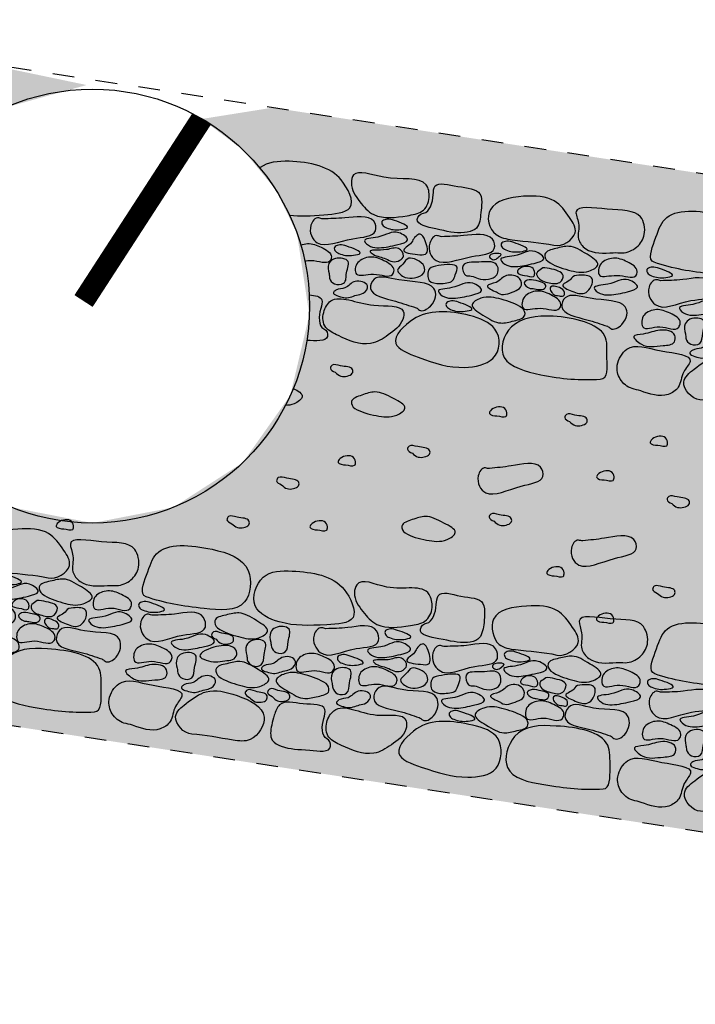
# Model space of a CAD drawing. Units: millimetres. Extents: x 155 to 262, y -255 to -200.
# Drawn here: x 183 to 186, y -208 to -204 of the extents above; entities that cross this region are included whole.
import ezdxf

# ---------------------------------------------------------------- set-up
doc = ezdxf.new("R2010")
doc.units = ezdxf.units.MM
doc.header["$LTSCALE"] = 0.04
doc.linetypes.add('HIDDEN2', pattern=[0.1875, 0.125, -0.0625])
doc.layers.add('camminamento', color=8, linetype='Continuous')
doc.layers.add('retini', color=51, linetype='Continuous')

# ---------------------------------------------------------------- blocks, each defined once
blk = doc.blocks.new('NORD')
at = {"const_width": 0.1}
blk.add_lwpolyline([(0.5439, 0.8392), (0, 0)], dxfattribs=at)
blk.add_circle((0.0411, -0.0234), 1)
blk = doc.blocks.new('A$C6AD4024A')
at = {"layer": 'camminamento'}
for points, start_tangent, end_tangent in [([(0.2897, -0.3858), (0.5608, -0.4283), (0.7445, -0.3734), (0.7501, -0.1917), (0.5766, -0.0847), (0.3234, -0.1344), (0.2845, -0.2614), (0.2897, -0.3858)], (0.949083, -0.315027), (0.949083, -0.315027)), ([(1.1983, -0.2599), (0.9525, -0.1757), (0.8214, -0.2236), (0.7947, -0.3901), (0.9101, -0.4728), (1.13, -0.4689), (1.2479, -0.4162), (1.1983, -0.2599)], (-0.589866, 0.807501), (-0.589866, 0.807501)), ([(1.3601, -0.4455), (1.2915, -0.3774), (1.2459, -0.2738), (1.2538, -0.2265), (1.3927, -0.2265), (1.59, -0.251), (1.6081, -0.3238), (1.5798, -0.406), (1.5141, -0.4374), (1.3601, -0.4455)], (-0.902142, 0.431439), (-0.902142, 0.431439)), ([(1.5874, -0.4165), (1.5614, -0.4543), (1.6495, -0.501), (1.7825, -0.5098), (1.8295, -0.4871), (1.851, -0.4027), (1.8518, -0.3449), (1.8403, -0.2801), (1.7359, -0.2471), (1.6319, -0.2547), (1.6261, -0.3061), (1.6171, -0.3757), (1.5874, -0.4165)], (-0.979544, -0.201231), (-0.979544, -0.201231)), ([(2.1975, -0.5443), (2.0052, -0.531), (1.929, -0.5079), (1.8945, -0.3658), (2.0417, -0.2762), (2.1846, -0.2896), (2.2605, -0.379), (2.2911, -0.4635), (2.1975, -0.5443)], (-0.981582, 0.191041), (-0.981582, 0.191041)), ([(2.4732, -0.5617), (2.3453, -0.5507), (2.3096, -0.4984), (2.3038, -0.4063), (2.2882, -0.3411), (2.4301, -0.3133), (2.5854, -0.3438), (2.6095, -0.4437), (2.5788, -0.5197), (2.5141, -0.559), (2.4732, -0.5617)], (-0.981051, -0.19375), (-0.981051, -0.19375)), ([(0.2612, -0.426), (0.2826, -0.4142), (0.3157, -0.4192), (0.3781, -0.4545), (0.3485, -0.4684), (0.2815, -0.4641), (0.2619, -0.4484), (0.2612, -0.426)], (0.667587, 0.744532), (0.667587, 0.744532)), ([(0.3269, -0.4887), (0.4269, -0.4731), (0.5612, -0.4805), (0.5727, -0.5345), (0.4719, -0.5902), (0.3089, -0.6279), (0.2745, -0.5304), (0.3073, -0.4846), (0.3269, -0.4887)], (0.988762, 0.149498), (0.988762, 0.149498)), ([(0.6295, -0.5337), (0.6141, -0.4939), (0.662, -0.4569), (0.7217, -0.4388), (0.8077, -0.4767), (0.8601, -0.5319), (0.8221, -0.5726), (0.7281, -0.5753), (0.6295, -0.5337)], (-0.793081, 0.609116), (-0.793081, 0.609116)), ([(1.1275, -0.4921), (1.2275, -0.4766), (1.3618, -0.484), (1.3733, -0.538), (1.2725, -0.5937), (1.1095, -0.6313), (1.0751, -0.5339), (1.1079, -0.488), (1.1275, -0.4921)], (0.988762, 0.149498), (0.988762, 0.149498)), ([(0.8785, -0.5938), (0.8748, -0.5364), (0.8948, -0.5083), (0.9578, -0.5102), (0.9585, -0.582), (0.9485, -0.6425), (0.9072, -0.6506), (0.8829, -0.6188), (0.8785, -0.5938)], (-0.28611, 0.958197), (-0.28611, 0.958197)), ([(1.4021, -0.4776), (1.4235, -0.4658), (1.4566, -0.4708), (1.519, -0.5061), (1.4894, -0.52), (1.4224, -0.5157), (1.4028, -0.5), (1.4021, -0.4776)], (0.667587, 0.744532), (0.667587, 0.744532)), ([(1.3553, -0.6297), (1.3259, -0.6012), (1.3862, -0.5727), (1.481, -0.539), (1.5239, -0.5768), (1.4805, -0.6074), (1.4376, -0.6235), (1.3553, -0.6297)], (-0.925988, 0.377553), (-0.925988, 0.377553)), ([(1.5465, -0.5814), (1.5791, -0.5378), (1.6047, -0.5733), (1.6109, -0.6504), (1.5744, -0.6561), (1.51, -0.6362), (1.5252, -0.6131), (1.5465, -0.5814)], (0.264649, 0.964345), (0.264649, 0.964345)), ([(1.6796, -0.5434), (1.7795, -0.5278), (1.9139, -0.5352), (1.9253, -0.5892), (1.8246, -0.6449), (1.6616, -0.6826), (1.6271, -0.5851), (1.6599, -0.5393), (1.6796, -0.5434)], (0.988762, 0.149498), (0.988762, 0.149498)), ([(1.9584, -0.5533), (1.9798, -0.5415), (2.0129, -0.5465), (2.0753, -0.5818), (2.0457, -0.5957), (1.9787, -0.5914), (1.9591, -0.5757), (1.9584, -0.5533)], (0.667587, 0.744532), (0.667587, 0.744532)), ([(2.1754, -0.6391), (2.16, -0.5993), (2.2079, -0.5623), (2.2676, -0.5442), (2.3536, -0.5821), (2.406, -0.6373), (2.368, -0.678), (2.274, -0.6807), (2.1754, -0.6391)], (-0.793081, 0.609116), (-0.793081, 0.609116)), ([(0.4507, -0.6687), (0.4213, -0.6402), (0.4816, -0.6116), (0.5765, -0.578), (0.6193, -0.6158), (0.5759, -0.6464), (0.533, -0.6625), (0.4507, -0.6687)], (-0.925988, 0.377553), (-0.925988, 0.377553)), ([(0.7723, -0.6792), (0.7686, -0.6218), (0.7886, -0.5937), (0.8517, -0.5956), (0.8523, -0.6673), (0.8423, -0.7279), (0.8011, -0.736), (0.7767, -0.7042), (0.7723, -0.6792)], (-0.28611, 0.958197), (-0.28611, 0.958197)), ([(1.9881, -0.6793), (1.9587, -0.6508), (2.019, -0.6223), (2.1138, -0.5886), (2.1567, -0.6264), (2.1133, -0.657), (2.0704, -0.6731), (1.9881, -0.6793)], (-0.925988, 0.377553), (-0.925988, 0.377553)), ([(2.4212, -0.6298), (2.4756, -0.593), (2.5404, -0.6082), (2.5899, -0.6593), (2.5843, -0.6841), (2.4972, -0.6905), (2.4188, -0.6977), (2.4212, -0.6298)], (0.510466, 0.859898), (0.510466, 0.859898)), ([(0.6321, -0.7303), (0.5581, -0.7037), (0.6307, -0.6415), (0.6712, -0.6318), (0.7151, -0.6449), (0.7268, -0.6795), (0.7092, -0.7093), (0.6741, -0.7195), (0.6321, -0.7303)], (-0.996777, -0.080221), (-0.996777, -0.080221)), ([(1.1928, -0.6456), (1.2142, -0.6339), (1.2474, -0.6389), (1.3098, -0.6741), (1.2802, -0.688), (1.2132, -0.6838), (1.1936, -0.6681), (1.1928, -0.6456)], (0.667587, 0.744532), (0.667587, 0.744532)), ([(1.3706, -0.674), (1.3556, -0.6577), (1.372, -0.65), (1.431, -0.6414), (1.4851, -0.6293), (1.5105, -0.6707), (1.4958, -0.6971), (1.4615, -0.7078), (1.4305, -0.6947), (1.3706, -0.674)], (-0.865015, 0.501746), (-0.865015, 0.501746)), ([(1.9064, -0.6411), (1.9075, -0.6303), (1.9275, -0.6171), (1.9585, -0.6209), (1.9467, -0.6376), (1.9265, -0.6533), (1.9064, -0.6411)], (-0.507794, 0.861478), (-0.507794, 0.861478)), ([(0.2617, -0.6933), (0.3161, -0.6566), (0.3809, -0.6717), (0.4304, -0.7229), (0.4248, -0.7476), (0.3377, -0.754), (0.2594, -0.7612), (0.2617, -0.6933)], (0.510466, 0.859898), (0.510466, 0.859898)), ([(0.8939, -0.7713), (0.8452, -0.7464), (0.8552, -0.732), (0.8964, -0.7152), (0.9414, -0.6733), (0.9988, -0.6927), (0.9814, -0.7376), (0.9522, -0.7517), (0.8939, -0.7713)], (-0.979807, 0.199945), (-0.979807, 0.199945)), ([(1.011, -0.6772), (1.0654, -0.6404), (1.1301, -0.6556), (1.1797, -0.7067), (1.1741, -0.7315), (1.0869, -0.7379), (1.0086, -0.7451), (1.011, -0.6772)], (0.510466, 0.859898), (0.510466, 0.859898)), ([(1.5257, -0.7927), (1.4883, -0.7547), (1.5099, -0.7179), (1.5357, -0.6815), (1.5711, -0.6868), (1.6095, -0.7221), (1.6095, -0.7584), (1.5684, -0.7921), (1.5257, -0.7927)], (-0.934014, 0.357237), (-0.934014, 0.357237)), ([(1.8023, -0.754), (1.7882, -0.6988), (1.8582, -0.6731), (1.9392, -0.6776), (1.9456, -0.7386), (1.8614, -0.7681), (1.8289, -0.7568), (1.8023, -0.754)], (-0.691735, 0.722151), (-0.691735, 0.722151)), ([(2.074, -0.7302), (2.0394, -0.7157), (2.0439, -0.6997), (2.1038, -0.6817), (2.1194, -0.7129), (2.1152, -0.7326), (2.074, -0.7302)], (-0.999013, 0.044426), (-0.999013, 0.044426)), ([(2.1484, -0.6855), (2.1854, -0.68), (2.2502, -0.7135), (2.2377, -0.755), (2.1819, -0.7617), (2.1312, -0.7282), (2.129, -0.7113), (2.1484, -0.6855)], (0.540916, 0.841076), (0.540916, 0.841076)), ([(0.4575, -0.7836), (0.4537, -0.7262), (0.4737, -0.6981), (0.5368, -0.6999), (0.5374, -0.7717), (0.5274, -0.8323), (0.4862, -0.8404), (0.4619, -0.8085), (0.4575, -0.7836)], (-0.28611, 0.958197), (-0.28611, 0.958197)), ([(0.6514, -0.8127), (0.636, -0.7729), (0.684, -0.7359), (0.7437, -0.7178), (0.8296, -0.7558), (0.8821, -0.8109), (0.8441, -0.8516), (0.75, -0.8543), (0.6514, -0.8127)], (-0.793081, 0.609116), (-0.793081, 0.609116)), ([(1.1745, -0.8041), (1.1708, -0.7467), (1.1908, -0.7186), (1.2538, -0.7204), (1.2545, -0.7922), (1.2445, -0.8528), (1.2033, -0.8609), (1.1789, -0.829), (1.1745, -0.8041)], (-0.28611, 0.958197), (-0.28611, 0.958197)), ([(1.3034, -0.7275), (1.3578, -0.6907), (1.4225, -0.7059), (1.4721, -0.757), (1.4665, -0.7818), (1.3794, -0.7882), (1.301, -0.7954), (1.3034, -0.7275)], (0.510466, 0.859898), (0.510466, 0.859898)), ([(1.6867, -0.8138), (1.6377, -0.8006), (1.6286, -0.7685), (1.6344, -0.7332), (1.6743, -0.7109), (1.7604, -0.7114), (1.755, -0.7558), (1.7447, -0.7912), (1.6867, -0.8138)], (-0.991016, -0.13374), (-0.991016, -0.13374)), ([(2.2909, -0.7257), (2.3236, -0.7054), (2.3817, -0.7146), (2.3791, -0.7752), (2.3556, -0.8066), (2.2968, -0.8007), (2.2524, -0.77), (2.2909, -0.7257)], (0.304368, 0.952555), (0.304368, 0.952555)), ([(2.4276, -0.8022), (2.3983, -0.7736), (2.4586, -0.7451), (2.5534, -0.7114), (2.5963, -0.7492), (2.5529, -0.7798), (2.51, -0.796), (2.4276, -0.8022)], (-0.925988, 0.377553), (-0.925988, 0.377553)), ([(0.2601, -0.8624), (0.2215, -0.8202), (0.2636, -0.8029), (0.3396, -0.7734), (0.4093, -0.797), (0.4097, -0.834), (0.3589, -0.86), (0.2601, -0.8624)], (-0.86132, 0.508063), (-0.86132, 0.508063)), ([(1.1467, -0.8077), (1.1621, -0.8475), (1.1142, -0.8845), (1.0545, -0.9026), (0.9686, -0.8647), (0.9161, -0.8095), (0.9541, -0.7688), (1.0482, -0.7661), (1.1467, -0.8077)], (0.793081, -0.609116), (0.793081, -0.609116)), ([(1.9506, -0.8369), (1.9062, -0.807), (1.945, -0.7823), (1.9911, -0.7383), (2.0517, -0.7503), (2.0594, -0.7996), (2.0309, -0.827), (1.9587, -0.8429), (1.9506, -0.8369)], (-0.953691, 0.300787), (-0.953691, 0.300787)), ([(2.1002, -0.8008), (2.0742, -0.7729), (2.0867, -0.757), (2.1284, -0.7555), (2.1747, -0.7797), (2.1701, -0.7964), (2.1171, -0.8028), (2.1002, -0.8008)], (-0.911297, 0.411751), (-0.911297, 0.411751)), ([(0.5331, -0.9149), (0.4844, -0.8899), (0.4944, -0.8755), (0.5356, -0.8587), (0.5805, -0.8169), (0.638, -0.8362), (0.6205, -0.8812), (0.5914, -0.8952), (0.5331, -0.9149)], (-0.979807, 0.199945), (-0.979807, 0.199945)), ([(1.5862, -0.9629), (1.4891, -0.9346), (1.3706, -0.8708), (1.3832, -0.817), (1.498, -0.8094), (1.6616, -0.8446), (1.6514, -0.9474), (1.6023, -0.975), (1.5862, -0.9629)], (-0.958633, 0.284646), (-0.958633, 0.284646)), ([(1.7125, -0.8885), (1.6832, -0.86), (1.7434, -0.8314), (1.8383, -0.7978), (1.8811, -0.8356), (1.8377, -0.8662), (1.7949, -0.8823), (1.7125, -0.8885)], (-0.925988, 0.377553), (-0.925988, 0.377553)), ([(2.0813, -0.8517), (2.1357, -0.815), (2.2004, -0.8302), (2.25, -0.8813), (2.2444, -0.9061), (2.1572, -0.9124), (2.0789, -0.9196), (2.0813, -0.8517)], (0.510466, 0.859898), (0.510466, 0.859898)), ([(2.2014, -0.812), (2.1969, -0.7858), (2.2378, -0.7856), (2.2628, -0.8107), (2.259, -0.8312), (2.2393, -0.833), (2.2138, -0.8271), (2.2014, -0.812)], (-0.667933, 0.744221), (-0.667933, 0.744221)), ([(2.4715, -0.9866), (2.3744, -0.9582), (2.2559, -0.8945), (2.2685, -0.8407), (2.3833, -0.8331), (2.5469, -0.8683), (2.5367, -0.9711), (2.4875, -0.9987), (2.4715, -0.9866)], (-0.958633, 0.284646), (-0.958633, 0.284646)), ([(1.2501, -0.9354), (1.2014, -0.9104), (1.2114, -0.896), (1.2526, -0.8792), (1.2976, -0.8374), (1.355, -0.8567), (1.3376, -0.9017), (1.3084, -0.9157), (1.2501, -0.9354)], (-0.979807, 0.199945), (-0.979807, 0.199945)), ([(0.2718, -1.1301), (0.3999, -1.139), (0.4433, -1.0929), (0.4632, -1.0028), (0.4887, -0.9408), (0.3529, -0.8914), (0.1947, -0.8975), (0.1554, -0.9924), (0.174, -1.0723), (0.2318, -1.1211), (0.2718, -1.1301)], (0.939233, -0.34328), (0.939233, -0.34328)), ([(0.5469, -1.1556), (0.739, -1.1723), (0.8178, -1.1612), (0.8739, -1.0261), (0.7423, -0.9148), (0.5991, -0.906), (0.5103, -0.9825), (0.467, -1.0613), (0.5469, -1.1556)], (0.999323, 0.036792), (0.999323, 0.036792)), ([(1.7252, -0.9196), (1.7466, -0.9078), (1.7798, -0.9128), (1.8422, -0.9481), (1.8126, -0.962), (1.7456, -0.9577), (1.726, -0.942), (1.7252, -0.9196)], (0.667587, 0.744532), (0.667587, 0.744532)), ([(2.0733, -0.919), (2.0886, -0.9588), (2.0407, -0.9958), (1.981, -1.0139), (1.8951, -0.9759), (1.8426, -0.9208), (1.8806, -0.8801), (1.9747, -0.8774), (2.0733, -0.919)], (0.793081, -0.609116), (0.793081, -0.609116)), ([(1.1695, -1.1238), (1.1893, -1.1651), (1.095, -1.1976), (0.9623, -1.1857), (0.9193, -1.156), (0.9111, -1.0693), (0.9193, -1.0121), (0.9407, -0.9499), (1.0489, -0.9334), (1.1505, -0.9571), (1.1483, -1.0087), (1.1464, -1.0789), (1.1695, -1.1238)], (0.936586, -0.350437), (0.936586, -0.350437)), ([(1.3895, -1.1876), (1.4678, -1.131), (1.5289, -1.0356), (1.5284, -0.9877), (1.3912, -0.9662), (1.1925, -0.9599), (1.1633, -1.0289), (1.1785, -1.1145), (1.2387, -1.1558), (1.3895, -1.1876)], (0.958054, 0.286588), (0.958054, 0.286588)), ([(2.4562, -1.2943), (2.1818, -1.2943), (2.0089, -1.2116), (2.0314, -1.0313), (2.2194, -0.9524), (2.4619, -1.0407), (2.4806, -1.1722), (2.4562, -1.2943)], (-0.986408, -0.164313), (-0.986408, -0.164313)), ([(1.5781, -1.0292), (1.8339, -0.9842), (1.9561, -1.0518), (1.9567, -1.2204), (1.8299, -1.2843), (1.6132, -1.2463), (1.5049, -1.176), (1.5781, -1.0292)], (0.707756, 0.706457), (0.707756, 0.706457))]:
    blk.add_spline(points, degree=3, dxfattribs=dict(at, start_tangent=start_tangent, end_tangent=end_tangent))
for points in [[(0.626, -0.6002), (0.6042, -0.5771), (0.6118, -0.5591), (0.6509, -0.5625), (0.7057, -0.5845), (0.705, -0.6062), (0.6813, -0.6221), (0.6526, -0.6225), (0.626, -0.6002)], [(0.9033, -0.9054), (0.8814, -0.8822), (0.8891, -0.8642), (0.9281, -0.8676), (0.9829, -0.8897), (0.9823, -0.9113), (0.9585, -0.9272), (0.9298, -0.9277), (0.9033, -0.9054)], [(0.8001, -0.9196), (0.7782, -0.8964), (0.7858, -0.8784), (0.8249, -0.8818), (0.8797, -0.9039), (0.8791, -0.9255), (0.8553, -0.9414), (0.8266, -0.9419), (0.8001, -0.9196)]]:
    blk.add_spline(points, degree=3, dxfattribs=at)

msp = doc.modelspace()

# ---------------------------------------------------------------- hatches: boundary and pattern name
at = {"layer": 'retini'}
h = msp.add_hatch(dxfattribs=at)
h.set_pattern_fill('AR-SAND', color=256, scale=0.004, angle=-0.0001, style=0)
h.set_pattern_definition([(37.4999, (180.795, -220.06851), (-0.00639978, 0.1957653), [0, -0.154432, 0, -0.17272, 0, -0.1651]), (7.4999, (180.795, -220.06851), (0.1798098, 0.2867297), [0, -0.083312, 0, -0.139192, 0, -0.05334]), (327.4999, (180.67003, -220.06851), (0.31639695, 0.0005743), [0, -0.0508, 0, -0.18288, 0, -0.23876]), (317.4999, (180.67003, -220.06851), (0.3054227, 0.0891712), [0, -0.0254, 0, -0.119888, 0, -0.13716])])
h.paths.add_polyline_path([(179.9704, -206.5715), (179.9704, -203.5362), (181.2816, -203.738), (181.9721, -203.8443), (182.3173, -203.8974), (182.8879, -203.9852), (183.3917, -204.0905), (183.0128, -204.1957), (182.7583, -204.3587), (182.5641, -204.5904), (182.5333, -204.6448), (182.4525, -204.8519), (182.4219, -205.1904), (182.5066, -205.5197), (182.7256, -205.8306), (183.0449, -206.0372), (183.4182, -206.1097), (183.7916, -206.0375), (184.1111, -205.8312), (184.3304, -205.5205), (184.4178, -205.1504), (184.3608, -204.7744), (184.2633, -204.5744), (184.1127, -204.3897), (183.9215, -204.2471), (184.2495, -204.1948), (184.562, -204.2429), (210.613, -208.2523), (235.5086, -211.8922), (242.9704, -212.3156), (242.9704, -215.3204), (235.206, -214.8799), (210.1678, -211.2191)])

# ---------------------------------------------------------------- linework, layer by layer
at = {"layer": 'camminamento', "linetype": 'HIDDEN2', "ltscale": 3}
for p, q in [((210.613, -208.2523), (179.9704, -203.5362)), ((210.1678, -211.2191), (179.9704, -206.5715))]:
    msp.add_line(p, q, dxfattribs=at)
at = {"layer": 'camminamento'}
for points, knots in [([(184.3263, -204.6899, 748.144), (184.3755, -204.6966, 748.144), (184.468, -204.692, 748.144), (184.6549, -204.6732, 748.144), (184.5943, -204.5653, 748.144), (184.5648, -204.5277, 748.144), (184.518, -204.4681, 748.144), (184.3658, -204.4318, 748.144), (184.2238, -204.4461, 748.144), (184.1898, -204.4717, 748.144), (184.1891, -204.4722, 748.144)], [0.7748817, 0.7748817, 0.7748817, 0.7748817, 0.9299532, 1.0590846, 1.2231091, 1.2231091, 1.2231091, 1.4828598, 1.6224971, 1.6251964, 1.6251964, 1.6251964, 1.6251964]), ([(184.7151, -204.6879, 748.144), (184.687, -204.6746, 748.144), (184.6462, -204.6244, 748.144), (184.6038, -204.5635, 748.144), (184.6238, -204.4712, 748.144), (184.7865, -204.5426, 748.144), (184.9564, -204.504, 748.144), (184.9763, -204.6138, 748.144), (184.9487, -204.6791, 748.144), (184.842, -204.6981, 748.144), (184.76, -204.709, 748.144), (184.7151, -204.6879, 748.144)], [0, 0, 0, 0, 0.0966378, 0.2098684, 0.2578378, 0.3967776, 0.5955938, 0.6705353, 0.7575068, 0.8304042, 0.9845192, 0.9845192, 0.9845192, 0.9845192]), ([(184.9434, -204.6817, 748.144), (184.9283, -204.683, 748.144), (184.8905, -204.731, 748.144), (185.026, -204.7578, 748.144), (185.1023, -204.7792, 748.144), (185.1994, -204.7579, 748.144), (185.2067, -204.6959, 748.144), (185.2121, -204.6441, 748.144), (185.2137, -204.571, 748.144), (185.1069, -204.5628, 748.144), (184.9902, -204.5313, 748.144), (184.9895, -204.6046, 748.144), (184.982, -204.6438, 748.144), (184.9601, -204.6802, 748.144), (184.9434, -204.6817, 748.144)], [0, 0, 0, 0, 0.045862, 0.145591, 0.278828, 0.3310986, 0.4182087, 0.475979, 0.5417669, 0.6512606, 0.7555279, 0.8071953, 0.8774142, 0.9278784, 0.9278784, 0.9278784, 0.9278784]), ([(185.5442, -204.8291, 748.144), (185.4821, -204.8146, 748.144), (185.393, -204.814, 748.144), (185.2477, -204.7836, 748.144), (185.2212, -204.635, 748.144), (185.3954, -204.5958, 748.144), (185.5522, -204.6063, 748.144), (185.6118, -204.6947, 748.144), (185.6703, -204.7795, 748.144), (185.5841, -204.8384, 748.144), (185.5442, -204.8291, 748.144)], [0, 0, 0, 0, 0.192791, 0.272395, 0.41863, 0.59096, 0.734456, 0.851716, 0.941609, 1.06524, 1.06524, 1.06524, 1.06524]), ([(185.8182, -204.8635, 748.144), (185.7758, -204.867, 748.144), (185.6992, -204.8681, 748.144), (185.6455, -204.7928, 748.144), (185.6707, -204.7366, 748.144), (185.6193, -204.6412, 748.144), (185.8074, -204.6685, 748.144), (185.9522, -204.667, 748.144), (185.9712, -204.7774, 748.144), (185.9344, -204.8404, 748.144), (185.8711, -204.8695, 748.144), (185.8317, -204.8624, 748.144), (185.8182, -204.8635, 748.144)], [0, 0, 0, 0, 0.1284042, 0.1917179, 0.2840616, 0.3510387, 0.4956102, 0.6539347, 0.7567029, 0.8386748, 0.9143985, 0.9553308, 0.9553308, 0.9553308, 0.9553308]), ([(184.4804, -204.7078, 748.144), (184.5139, -204.7062, 748.144), (184.5843, -204.7057, 748.144), (184.7157, -204.685, 748.144), (184.7351, -204.7889, 748.144), (184.5947, -204.793, 748.144), (184.4547, -204.8567, 748.144), (184.4074, -204.7532, 748.144), (184.4485, -204.6932, 748.144), (184.4737, -204.7081, 748.144), (184.4804, -204.7078, 748.144)], [0, 0, 0, 0, 0.1011482, 0.2357023, 0.2909409, 0.4060611, 0.5733796, 0.6767032, 0.733057, 0.7531398, 0.7531398, 0.7531398, 0.7531398]), ([(184.755, -204.7166, 748.144), (184.7608, -204.7122, 748.144), (184.7809, -204.7057, 748.144), (184.8175, -204.7175, 748.144), (184.8969, -204.7455, 748.144), (184.8237, -204.7617, 748.144), (184.785, -204.7562, 748.144), (184.752, -204.7375, 748.144), (184.7497, -204.7207, 748.144), (184.755, -204.7166, 748.144)], [0, 0, 0, 0, 0.024416, 0.0579549, 0.129647, 0.1623473, 0.2295281, 0.2546402, 0.2771049, 0.2771049, 0.2771049, 0.2771049]), ([(184.6993, -204.8345, 748.144), (184.687, -204.8294, 748.144), (184.6486, -204.7972, 748.144), (184.7603, -204.7969, 748.144), (184.8083, -204.7488, 748.144), (184.8944, -204.8087, 748.144), (184.8238, -204.8266, 748.144), (184.7732, -204.8383, 748.144), (184.7241, -204.8447, 748.144), (184.6993, -204.8345, 748.144)], [0, 0, 0, 0, 0.0409222, 0.1075977, 0.208253, 0.2654046, 0.3185057, 0.3642905, 0.4468991, 0.4468991, 0.4468991, 0.4468991]), ([(184.8928, -204.8102, 748.144), (184.8987, -204.7966, 748.144), (184.929, -204.7608, 748.144), (184.9581, -204.8187, 748.144), (184.9727, -204.8752, 748.144), (184.9079, -204.8722, 748.144), (184.835, -204.8617, 748.144), (184.8733, -204.8306, 748.144), (184.8887, -204.8197, 748.144), (184.8928, -204.8102, 748.144)], [0, 0, 0, 0, 0.0544182, 0.0981495, 0.1755089, 0.2123991, 0.2797766, 0.3074689, 0.3456595, 0.3456595, 0.3456595, 0.3456595]), ([(185.0278, -204.7898, 748.144), (185.0614, -204.7882, 748.144), (185.1318, -204.7877, 748.144), (185.2631, -204.767, 748.144), (185.2826, -204.871, 748.144), (185.1422, -204.875, 748.144), (185.0022, -204.9387, 748.144), (184.9549, -204.8352, 748.144), (184.996, -204.7752, 748.144), (185.0212, -204.7901, 748.144), (185.0278, -204.7898, 748.144)], [0, 0, 0, 0, 0.1011482, 0.2357023, 0.2909409, 0.4060611, 0.5733796, 0.6767032, 0.733057, 0.7531398, 0.7531398, 0.7531398, 0.7531398]), ([(184.3785, -204.8289, 748.144), (184.3882, -204.8247, 748.144), (184.4213, -204.8165, 748.144), (184.4741, -204.8364, 748.144), (184.5274, -204.8684, 748.144), (184.5075, -204.9236, 748.144), (184.4522, -204.897, 748.144), (184.4061, -204.9015, 748.144), (184.397, -204.9027, 748.144)], [0.0334741, 0.0334741, 0.0334741, 0.0334741, 0.0656187, 0.1321289, 0.2033412, 0.2287328, 0.3161058, 0.339046, 0.339046, 0.339046, 0.339046]), ([(184.5364, -204.8351, 748.144), (184.5421, -204.8306, 748.144), (184.5622, -204.8242, 748.144), (184.5988, -204.836, 748.144), (184.6782, -204.864, 748.144), (184.605, -204.8802, 748.144), (184.5663, -204.8746, 748.144), (184.5333, -204.856, 748.144), (184.531, -204.8391, 748.144), (184.5364, -204.8351, 748.144)], [0, 0, 0, 0, 0.024416, 0.0579549, 0.129647, 0.1623473, 0.2295281, 0.2546402, 0.2771049, 0.2771049, 0.2771049, 0.2771049]), ([(184.7119, -204.8709, 748.144), (184.7058, -204.8675, 748.144), (184.6891, -204.8551, 748.144), (184.7344, -204.8488, 748.144), (184.7696, -204.8555, 748.144), (184.8306, -204.8303, 748.144), (184.8605, -204.8757, 748.144), (184.8363, -204.9022, 748.144), (184.7997, -204.9092, 748.144), (184.763, -204.8849, 748.144), (184.7295, -204.8808, 748.144), (184.7119, -204.8709, 748.144)], [0, 0, 0, 0, 0.0221062, 0.0401473, 0.0997627, 0.1551951, 0.2038376, 0.2339878, 0.2698987, 0.3035424, 0.3669505, 0.3669505, 0.3669505, 0.3669505]), ([(185.3274, -204.9212, 748.144), (185.3151, -204.9161, 748.144), (185.2767, -204.8839, 748.144), (185.3884, -204.8836, 748.144), (185.4364, -204.8355, 748.144), (185.5225, -204.8954, 748.144), (185.4519, -204.9133, 748.144), (185.4013, -204.925, 748.144), (185.3522, -204.9314, 748.144), (185.3274, -204.9212, 748.144)], [0, 0, 0, 0, 0.0409222, 0.1075977, 0.208253, 0.2654046, 0.3185057, 0.3642905, 0.4468991, 0.4468991, 0.4468991, 0.4468991]), ([(185.3053, -204.8184, 748.144), (185.311, -204.814, 748.144), (185.3311, -204.8075, 748.144), (185.3677, -204.8194, 748.144), (185.4471, -204.8473, 748.144), (185.3739, -204.8635, 748.144), (185.3352, -204.858, 748.144), (185.3022, -204.8394, 748.144), (185.3, -204.8225, 748.144), (185.3053, -204.8184, 748.144)], [0, 0, 0, 0, 0.024416, 0.0579549, 0.129647, 0.1623473, 0.2295281, 0.2546402, 0.2771049, 0.2771049, 0.2771049, 0.2771049]), ([(185.5165, -204.9031, 748.144), (185.5058, -204.8953, 748.144), (185.492, -204.8595, 748.144), (185.5564, -204.8438, 748.144), (185.6255, -204.825, 748.144), (185.6878, -204.8656, 748.144), (185.7703, -204.9146, 748.144), (185.693, -204.9624, 748.144), (185.6074, -204.9444, 748.144), (185.5435, -204.9225, 748.144), (185.5165, -204.9031, 748.144)], [0, 0, 0, 0, 0.0426416, 0.1032351, 0.1656093, 0.2595494, 0.3356582, 0.3913158, 0.4854224, 0.5924219, 0.5924219, 0.5924219, 0.5924219]), ([(184.5087, -204.9601, 748.144), (184.5043, -204.945, 748.144), (184.5004, -204.9185, 748.144), (184.5322, -204.8832, 748.144), (184.6174, -204.8921, 748.144), (184.5814, -204.9535, 748.144), (184.5927, -205.0077, 748.144), (184.5293, -205.0146, 748.144), (184.5091, -204.9841, 748.144), (184.5106, -204.9668, 748.144), (184.5087, -204.9601, 748.144)], [0, 0, 0, 0, 0.0575412, 0.092011, 0.1551144, 0.226891, 0.2882499, 0.3302586, 0.3703379, 0.3956826, 0.3956826, 0.3956826, 0.3956826]), ([(184.6418, -204.9086, 748.144), (184.654, -204.8944, 748.144), (184.6996, -204.8745, 748.144), (184.7628, -204.8983, 748.144), (184.8161, -204.9303, 748.144), (184.7961, -204.9855, 748.144), (184.7181, -204.948, 748.144), (184.6191, -204.9856, 748.144), (184.6291, -204.9233, 748.144), (184.6418, -204.9086, 748.144)], [0, 0, 0, 0, 0.0656187, 0.1321289, 0.2033412, 0.2287328, 0.3161058, 0.3947801, 0.4627324, 0.4627324, 0.4627324, 0.4627324]), ([(184.8596, -204.9772, 748.144), (184.8434, -204.9709, 748.144), (184.8082, -204.9443, 748.144), (184.8527, -204.9184, 748.144), (184.8689, -204.8817, 748.144), (184.9189, -204.8969, 748.144), (184.9518, -204.9207, 748.144), (184.9494, -204.9635, 748.144), (184.9064, -204.983, 748.144), (184.8725, -204.9822, 748.144), (184.8596, -204.9772, 748.144)], [0, 0, 0, 0, 0.0532669, 0.0959946, 0.1405704, 0.1762662, 0.2284639, 0.2648002, 0.3179536, 0.3606391, 0.3606391, 0.3606391, 0.3606391]), ([(185.2482, -204.8846, 748.144), (185.2466, -204.882, 748.144), (185.2512, -204.8714, 748.144), (185.2698, -204.8647, 748.144), (185.3125, -204.8685, 748.144), (185.2858, -204.8861, 748.144), (185.2699, -204.9014, 748.144), (185.2518, -204.8903, 748.144), (185.2482, -204.8846, 748.144)], [0, 0, 0, 0, 0.0109032, 0.0347964, 0.0660913, 0.0865612, 0.1121559, 0.1357057, 0.1357057, 0.1357057, 0.1357057]), ([(185.7623, -204.9139, 748.144), (185.7745, -204.8998, 748.144), (185.8201, -204.8798, 748.144), (185.8833, -204.9036, 748.144), (185.9366, -204.9356, 748.144), (185.9167, -204.9909, 748.144), (185.8387, -204.9533, 748.144), (185.7397, -204.9909, 748.144), (185.7496, -204.9286, 748.144), (185.7623, -204.9139, 748.144)], [0, 0, 0, 0, 0.0656187, 0.1321289, 0.2033412, 0.2287328, 0.3161058, 0.3947801, 0.4627324, 0.4627324, 0.4627324, 0.4627324]), ([(185.0188, -205.006, 748.144), (185.002, -205.0066, 748.144), (184.966, -204.9996, 748.144), (184.9624, -204.9649, 748.144), (184.9674, -204.9314, 748.144), (185.023, -204.9199, 748.144), (185.1153, -204.9117, 748.144), (185.089, -204.9632, 748.144), (185.082, -205.0026, 748.144), (185.0395, -205.0053, 748.144), (185.0188, -205.006, 748.144)], [0, 0, 0, 0, 0.0507236, 0.0840651, 0.1199104, 0.1656034, 0.2516373, 0.296388, 0.3332334, 0.3955288, 0.3955288, 0.3955288, 0.3955288]), ([(185.1377, -204.9669, 748.144), (185.1254, -204.955, 748.144), (185.1123, -204.9055, 748.144), (185.2019, -204.9092, 748.144), (185.2877, -204.8978, 748.144), (185.2949, -204.9832, 748.144), (185.2078, -204.9951, 748.144), (185.1692, -204.9673, 748.144), (185.1435, -204.9725, 748.144), (185.1377, -204.9669, 748.144)], [0, 0, 0, 0, 0.0569876, 0.1315636, 0.212625, 0.2739477, 0.3631271, 0.3976023, 0.424291, 0.424291, 0.424291, 0.424291]), ([(185.41, -204.9682, 748.144), (185.3976, -204.9668, 748.144), (185.3697, -204.9608, 748.144), (185.3877, -204.928, 748.144), (185.4435, -204.9193, 748.144), (185.4588, -204.9528, 748.144), (185.4521, -204.9835, 748.144), (185.4237, -204.9697, 748.144), (185.41, -204.9682, 748.144)], [0, 0, 0, 0, 0.0375752, 0.0541272, 0.1167124, 0.1515573, 0.1717266, 0.2130273, 0.2130273, 0.2130273, 0.2130273]), ([(185.4869, -204.938, 748.144), (185.4943, -204.9302, 748.144), (185.5383, -204.9391, 748.144), (185.6, -204.9544, 748.144), (185.5744, -205.0116, 748.144), (185.5125, -205.0036, 748.144), (185.4684, -204.9843, 748.144), (185.4628, -204.9517, 748.144), (185.4806, -204.9448, 748.144), (185.4869, -204.938, 748.144)], [0, 0, 0, 0, 0.0373937, 0.1102817, 0.1535476, 0.2097655, 0.270529, 0.2875703, 0.3199, 0.3199, 0.3199, 0.3199]), ([(184.9097, -205.1175, 748.144), (184.878, -205.1074, 748.144), (184.8131, -205.0839, 748.144), (184.6813, -205.0576, 748.144), (184.7185, -204.9583, 748.144), (184.8497, -205.0026, 748.144), (185.0122, -204.9935, 748.144), (185.0008, -205.1019, 748.144), (184.9313, -205.1414, 748.144), (184.916, -205.1195, 748.144), (184.9097, -205.1175, 748.144)], [0, 0, 0, 0, 0.1011482, 0.2357023, 0.2909409, 0.4060611, 0.5733796, 0.6767032, 0.733057, 0.7531398, 0.7531398, 0.7531398, 0.7531398]), ([(185.2806, -205.0441, 748.144), (185.264, -205.0386, 748.144), (185.2129, -205.0135, 748.144), (185.2943, -205.0028, 748.144), (185.316, -204.9578, 748.144), (185.3959, -204.9727, 748.144), (185.3997, -205.0248, 748.144), (185.3534, -205.0466, 748.144), (185.3019, -205.0652, 748.144), (185.2838, -205.0451, 748.144), (185.2806, -205.0441, 748.144)], [0, 0, 0, 0, 0.0535147, 0.0994225, 0.1631688, 0.2249114, 0.2747882, 0.3143774, 0.3882876, 0.3983569, 0.3983569, 0.3983569, 0.3983569]), ([(185.432, -205.0265, 748.144), (185.4207, -205.0214, 748.144), (185.3974, -205.0059, 748.144), (185.4275, -204.9837, 748.144), (185.4634, -204.993, 748.144), (185.5148, -205.0037, 748.144), (185.4984, -205.0409, 748.144), (185.4604, -205.0287, 748.144), (185.437, -205.0287, 748.144), (185.432, -205.0265, 748.144)], [0, 0, 0, 0, 0.0381474, 0.0583926, 0.100093, 0.1523889, 0.1696868, 0.2230193, 0.2400467, 0.2400467, 0.2400467, 0.2400467]), ([(185.6266, -204.9807, 748.144), (185.6312, -204.9713, 748.144), (185.6671, -204.9635, 748.144), (185.7336, -204.9702, 748.144), (185.7179, -205.0236, 748.144), (185.6839, -205.0597, 748.144), (185.6327, -205.0445, 748.144), (185.5582, -205.0108, 748.144), (185.6195, -204.9952, 748.144), (185.6266, -204.9807, 748.144)], [0, 0, 0, 0, 0.0384039, 0.097226, 0.1579642, 0.1971229, 0.2561772, 0.3101365, 0.3688951, 0.3688951, 0.3688951, 0.3688951]), ([(185.7584, -205.0519, 748.144), (185.7461, -205.0469, 748.144), (185.7078, -205.0146, 748.144), (185.8194, -205.0143, 748.144), (185.8675, -204.9663, 748.144), (185.9536, -205.0261, 748.144), (185.883, -205.044, 748.144), (185.8323, -205.0557, 748.144), (185.7832, -205.0621, 748.144), (185.7584, -205.0519, 748.144)], [0, 0, 0, 0, 0.0409222, 0.1075977, 0.208253, 0.2654046, 0.3185057, 0.3642905, 0.4468991, 0.4468991, 0.4468991, 0.4468991]), ([(184.5762, -205.0705, 748.144), (184.5586, -205.0662, 748.144), (184.5156, -205.0562, 748.144), (184.5466, -205.0284, 748.144), (184.5922, -205.0329, 748.144), (184.6187, -204.9819, 748.144), (184.7039, -205.0081, 748.144), (184.6717, -205.0531, 748.144), (184.6262, -205.0589, 748.144), (184.596, -205.0752, 748.144), (184.5762, -205.0705, 748.144)], [0, 0, 0, 0, 0.0547361, 0.0722259, 0.1167553, 0.1781594, 0.2387843, 0.2870034, 0.3193568, 0.3808739, 0.3808739, 0.3808739, 0.3808739]), ([(185.0401, -205.0675, 748.144), (185.0278, -205.0625, 748.144), (184.9895, -205.0302, 748.144), (185.1011, -205.0299, 748.144), (185.1492, -204.9819, 748.144), (185.2353, -205.0417, 748.144), (185.1647, -205.0596, 748.144), (185.114, -205.0713, 748.144), (185.0649, -205.0777, 748.144), (185.0401, -205.0675, 748.144)], [0, 0, 0, 0, 0.0409222, 0.1075977, 0.208253, 0.2654046, 0.3185057, 0.3642905, 0.4468991, 0.4468991, 0.4468991, 0.4468991]), ([(185.5322, -205.0429, 748.144), (185.5267, -205.0372, 748.144), (185.5228, -205.0108, 748.144), (185.5725, -205.0225, 748.144), (185.5969, -205.04, 748.144), (185.5921, -205.0667, 748.144), (185.5659, -205.0616, 748.144), (185.543, -205.0599, 748.144), (185.5363, -205.0471, 748.144), (185.5322, -205.0429, 748.144)], [0, 0, 0, 0, 0.0265487, 0.0673978, 0.1028128, 0.1236924, 0.1434092, 0.1695767, 0.189132, 0.189132, 0.189132, 0.189132]), ([(184.4173, -205.0576, 748.144), (184.4458, -205.0606, 748.144), (184.4873, -205.0692, 748.144), (184.4668, -205.1289, 748.144), (184.4606, -205.1683, 748.144), (184.4692, -205.2089, 748.144), (184.4845, -205.2148, 748.144), (184.4985, -205.2201, 748.144), (184.5183, -205.276, 748.144), (184.4463, -205.2704, 748.144), (184.406, -205.2681, 748.144)], [0.6845795, 0.6845795, 0.6845795, 0.6845795, 0.7555279, 0.8071953, 0.8774142, 0.9278784, 0.9278784, 0.9278784, 0.9737404, 1.0733201, 1.0733201, 1.0733201, 1.0733201]), ([(184.7001, -205.2821, 748.144), (184.7315, -205.277, 748.144), (184.7874, -205.2401, 748.144), (184.8484, -205.1934, 748.144), (184.8605, -205.1, 748.144), (184.6813, -205.1244, 748.144), (184.5323, -205.0419, 748.144), (184.4761, -205.1412, 748.144), (184.4804, -205.2109, 748.144), (184.5757, -205.2577, 748.144), (184.6502, -205.2901, 748.144), (184.7001, -205.2821, 748.144)], [0, 0, 0, 0, 0.0966378, 0.2098684, 0.2578378, 0.3967776, 0.5955938, 0.6705353, 0.7575068, 0.8304042, 0.9845192, 0.9845192, 0.9845192, 0.9845192]), ([(185.398, -205.1187, 748.144), (185.4088, -205.1265, 748.144), (185.4226, -205.1623, 748.144), (185.3582, -205.178, 748.144), (185.2891, -205.1968, 748.144), (185.2268, -205.1562, 748.144), (185.1443, -205.1072, 748.144), (185.2216, -205.0594, 748.144), (185.3072, -205.0774, 748.144), (185.3711, -205.0993, 748.144), (185.398, -205.1187, 748.144)], [0, 0, 0, 0, 0.0426416, 0.1032351, 0.1656093, 0.2595494, 0.3356582, 0.3913158, 0.4854224, 0.5924219, 0.5924219, 0.5924219, 0.5924219]), ([(185.4101, -205.0657, 748.144), (185.4223, -205.0515, 748.144), (185.4679, -205.0315, 748.144), (185.5311, -205.0553, 748.144), (185.5844, -205.0874, 748.144), (185.5645, -205.1426, 748.144), (185.4864, -205.1051, 748.144), (185.3874, -205.1427, 748.144), (185.3974, -205.0804, 748.144), (185.4101, -205.0657, 748.144)], [0, 0, 0, 0, 0.0656187, 0.1321289, 0.2033412, 0.2287328, 0.3161058, 0.3947801, 0.4627324, 0.4627324, 0.4627324, 0.4627324]), ([(185.7911, -205.2024, 748.144), (185.7595, -205.1923, 748.144), (185.6945, -205.1687, 748.144), (185.5627, -205.1424, 748.144), (185.5999, -205.0432, 748.144), (185.7311, -205.0874, 748.144), (185.8936, -205.0783, 748.144), (185.8823, -205.1867, 748.144), (185.8127, -205.2262, 748.144), (185.7974, -205.2044, 748.144), (185.7911, -205.2024, 748.144)], [0, 0, 0, 0, 0.1011482, 0.2357023, 0.2909409, 0.4060611, 0.5733796, 0.6767032, 0.733057, 0.7531398, 0.7531398, 0.7531398, 0.7531398]), ([(185.0509, -205.0933, 748.144), (185.0567, -205.0889, 748.144), (185.0768, -205.0824, 748.144), (185.1134, -205.0943, 748.144), (185.1928, -205.1222, 748.144), (185.1196, -205.1384, 748.144), (185.0809, -205.1329, 748.144), (185.0479, -205.1142, 748.144), (185.0456, -205.0974, 748.144), (185.0509, -205.0933, 748.144)], [0, 0, 0, 0, 0.024416, 0.0579549, 0.129647, 0.1623473, 0.2295281, 0.2546402, 0.2771049, 0.2771049, 0.2771049, 0.2771049]), ([(184.8977, -205.1698, 748.144), (184.9624, -205.1256, 748.144), (185.1199, -205.1319, 748.144), (185.3043, -205.2051, 748.144), (185.2967, -205.3669, 748.144), (185.1, -205.4073, 748.144), (184.9592, -205.3623, 748.144), (184.7625, -205.2843, 748.144), (184.8568, -205.1977, 748.144), (184.8977, -205.1698, 748.144)], [0, 0, 0, 0, 0.259751, 0.399388, 0.568053, 0.710037, 0.929953, 1.059085, 1.223109, 1.223109, 1.223109, 1.223109]), ([(185.7576, -205.4467, 748.144), (185.6667, -205.4519, 748.144), (185.5215, -205.4421, 748.144), (185.2724, -205.3717, 748.144), (185.3309, -205.1726, 748.144), (185.5536, -205.1383, 748.144), (185.8049, -205.2064, 748.144), (185.7821, -205.3383, 748.144), (185.7988, -205.4443, 748.144), (185.7576, -205.4467, 748.144)], [0, 0, 0, 0, 0.274417, 0.466073, 0.647804, 0.851645, 1.109682, 1.242506, 1.367022, 1.367022, 1.367022, 1.367022]), ([(184.537, -205.4149, 748.144), (184.5264, -205.4097, 748.144), (184.5092, -205.4014, 748.144), (184.5248, -205.3727, 748.144), (184.5682, -205.3901, 748.144), (184.619, -205.388, 748.144), (184.6192, -205.4236, 748.144), (184.5924, -205.4338, 748.144), (184.5599, -205.4358, 748.144), (184.5451, -205.4223, 748.144), (184.537, -205.4149, 748.144)], [0, 0, 0, 0, 0.0318386, 0.0514323, 0.0906564, 0.149728, 0.1713859, 0.200007, 0.2286799, 0.2633409, 0.2633409, 0.2633409, 0.2633409]), ([(184.3439, -205.489, 748.144), (184.366, -205.5006, 748.144), (184.4049, -205.5239, 748.144), (184.3527, -205.5619, 748.144), (184.3209, -205.5674, 748.144), (184.3075, -205.5678, 748.144)], [0.270573, 0.270573, 0.270573, 0.270573, 0.3356582, 0.3913158, 0.4311796, 0.4311796, 0.4311796, 0.4311796]), ([(184.6276, -205.5815, 748.144), (184.6163, -205.5746, 748.144), (184.5998, -205.5399, 748.144), (184.6628, -205.5193, 748.144), (184.7303, -205.4953, 748.144), (184.7955, -205.5311, 748.144), (184.8815, -205.5737, 748.144), (184.8081, -205.6272, 748.144), (184.7213, -205.6158, 748.144), (184.6559, -205.5988, 748.144), (184.6276, -205.5815, 748.144)], [0, 0, 0, 0, 0.0426416, 0.1032351, 0.1656093, 0.2595494, 0.3356582, 0.3913158, 0.4854224, 0.5924219, 0.5924219, 0.5924219, 0.5924219]), ([(185.2825, -205.6162, 748.144), (185.27, -205.6158, 748.144), (185.2417, -205.6119, 748.144), (185.2572, -205.5779, 748.144), (185.3122, -205.565, 748.144), (185.33, -205.5972, 748.144), (185.3257, -205.6283, 748.144), (185.2963, -205.6167, 748.144), (185.2825, -205.6162, 748.144)], [0, 0, 0, 0, 0.0375752, 0.0541272, 0.1167124, 0.1515573, 0.1717266, 0.2130273, 0.2130273, 0.2130273, 0.2130273]), ([(185.6169, -205.6422, 748.144), (185.6063, -205.6371, 748.144), (185.5892, -205.6288, 748.144), (185.6048, -205.6001, 748.144), (185.6482, -205.6175, 748.144), (185.6989, -205.6154, 748.144), (185.6991, -205.651, 748.144), (185.6724, -205.6612, 748.144), (185.6398, -205.6632, 748.144), (185.625, -205.6497, 748.144), (185.6169, -205.6422, 748.144)], [0, 0, 0, 0, 0.0318386, 0.0514323, 0.0906564, 0.149728, 0.1713859, 0.200007, 0.2286799, 0.2633409, 0.2633409, 0.2633409, 0.2633409]), ([(186.0234, -205.7515, 748.144), (186.0108, -205.7511, 748.144), (185.9826, -205.7472, 748.144), (185.9981, -205.7132, 748.144), (186.053, -205.7003, 748.144), (186.0708, -205.7325, 748.144), (186.0665, -205.7636, 748.144), (186.0371, -205.752, 748.144), (186.0234, -205.7515, 748.144)], [0, 0, 0, 0, 0.0375752, 0.0541272, 0.1167124, 0.1515573, 0.1717266, 0.2130273, 0.2130273, 0.2130273, 0.2130273]), ([(184.8925, -205.7878, 748.144), (184.8819, -205.7827, 748.144), (184.8647, -205.7744, 748.144), (184.8803, -205.7456, 748.144), (184.9237, -205.7631, 748.144), (184.9745, -205.7609, 748.144), (184.9747, -205.7965, 748.144), (184.9479, -205.8067, 748.144), (184.9154, -205.8088, 748.144), (184.9006, -205.7952, 748.144), (184.8925, -205.7878, 748.144)], [0, 0, 0, 0, 0.0318386, 0.0514323, 0.0906564, 0.149728, 0.1713859, 0.200007, 0.2286799, 0.2633409, 0.2633409, 0.2633409, 0.2633409]), ([(184.5851, -205.8418, 748.144), (184.5726, -205.8414, 748.144), (184.5443, -205.8375, 748.144), (184.5598, -205.8035, 748.144), (184.6148, -205.7906, 748.144), (184.6326, -205.8228, 748.144), (184.6283, -205.8539, 748.144), (184.5989, -205.8423, 748.144), (184.5851, -205.8418, 748.144)], [0, 0, 0, 0, 0.0375752, 0.0541272, 0.1167124, 0.1515573, 0.1717266, 0.2130273, 0.2130273, 0.2130273, 0.2130273]), ([(185.2487, -205.8586, 748.144), (185.282, -205.8546, 748.144), (185.3521, -205.8487, 748.144), (185.4816, -205.8181, 748.144), (185.5088, -205.9202, 748.144), (185.3692, -205.9349, 748.144), (185.2344, -206.0091, 748.144), (185.1794, -205.9095, 748.144), (185.2158, -205.8465, 748.144), (185.242, -205.8595, 748.144), (185.2487, -205.8586, 748.144)], [0, 0, 0, 0, 0.1011482, 0.2357023, 0.2909409, 0.4060611, 0.5733796, 0.6767032, 0.733057, 0.7531398, 0.7531398, 0.7531398, 0.7531398]), ([(184.2892, -205.9335, 748.144), (184.2786, -205.9284, 748.144), (184.2614, -205.9201, 748.144), (184.277, -205.8913, 748.144), (184.3205, -205.9088, 748.144), (184.3712, -205.9067, 748.144), (184.3714, -205.9422, 748.144), (184.3446, -205.9525, 748.144), (184.3121, -205.9545, 748.144), (184.2973, -205.9409, 748.144), (184.2892, -205.9335, 748.144)], [0, 0, 0, 0, 0.0318386, 0.0514323, 0.0906564, 0.149728, 0.1713859, 0.200007, 0.2286799, 0.2633409, 0.2633409, 0.2633409, 0.2633409]), ([(185.7766, -205.9112, 748.144), (185.764, -205.9107, 748.144), (185.7358, -205.9068, 748.144), (185.7513, -205.8728, 748.144), (185.8062, -205.8599, 748.144), (185.824, -205.8921, 748.144), (185.8197, -205.9233, 748.144), (185.7903, -205.9116, 748.144), (185.7766, -205.9112, 748.144)], [0, 0, 0, 0, 0.0375752, 0.0541272, 0.1167124, 0.1515573, 0.1717266, 0.2130273, 0.2130273, 0.2130273, 0.2130273]), ([(186.0881, -206.0198, 748.144), (186.0774, -206.0146, 748.144), (186.0603, -206.0063, 748.144), (186.0759, -205.9776, 748.144), (186.1193, -205.995, 748.144), (186.1701, -205.9929, 748.144), (186.1703, -206.0285, 748.144), (186.1435, -206.0387, 748.144), (186.111, -206.0408, 748.144), (186.0962, -206.0272, 748.144), (186.0881, -206.0198, 748.144)], [0, 0, 0, 0, 0.0318386, 0.0514323, 0.0906564, 0.149728, 0.1713859, 0.200007, 0.2286799, 0.2633409, 0.2633409, 0.2633409, 0.2633409]), ([(184.0602, -206.1128, 748.144), (184.0496, -206.1076, 748.144), (184.0325, -206.0994, 748.144), (184.0481, -206.0706, 748.144), (184.0915, -206.0881, 748.144), (184.1422, -206.0859, 748.144), (184.1424, -206.1215, 748.144), (184.1157, -206.1317, 748.144), (184.0831, -206.1338, 748.144), (184.0683, -206.1202, 748.144), (184.0602, -206.1128, 748.144)], [0, 0, 0, 0, 0.0318386, 0.0514323, 0.0906564, 0.149728, 0.1713859, 0.200007, 0.2286799, 0.2633409, 0.2633409, 0.2633409, 0.2633409]), ([(185.2688, -206.1017, 748.144), (185.2582, -206.0966, 748.144), (185.241, -206.0883, 748.144), (185.2566, -206.0595, 748.144), (185.3001, -206.077, 748.144), (185.3508, -206.0748, 748.144), (185.351, -206.1104, 748.144), (185.3243, -206.1206, 748.144), (185.2917, -206.1227, 748.144), (185.2769, -206.1091, 748.144), (185.2688, -206.1017, 748.144)], [0, 0, 0, 0, 0.0318386, 0.0514323, 0.0906564, 0.149728, 0.1713859, 0.200007, 0.2286799, 0.2633409, 0.2633409, 0.2633409, 0.2633409]), ([(183.2863, -206.1369, 748.144), (183.2738, -206.1365, 748.144), (183.2455, -206.1326, 748.144), (183.261, -206.0985, 748.144), (183.316, -206.0857, 748.144), (183.3338, -206.1179, 748.144), (183.3295, -206.149, 748.144), (183.3001, -206.1374, 748.144), (183.2863, -206.1369, 748.144)], [0, 0, 0, 0, 0.0375752, 0.0541272, 0.1167124, 0.1515573, 0.1717266, 0.2130273, 0.2130273, 0.2130273, 0.2130273]), ([(184.4559, -206.1414, 748.144), (184.4433, -206.141, 748.144), (184.4151, -206.1371, 748.144), (184.4306, -206.103, 748.144), (184.4855, -206.0902, 748.144), (184.5033, -206.1224, 748.144), (184.499, -206.1535, 748.144), (184.4696, -206.1419, 748.144), (184.4559, -206.1414, 748.144)], [0, 0, 0, 0, 0.0375752, 0.0541272, 0.1167124, 0.1515573, 0.1717266, 0.2130273, 0.2130273, 0.2130273, 0.2130273]), ([(184.8597, -206.1554, 748.144), (184.8484, -206.1485, 748.144), (184.8319, -206.1139, 748.144), (184.8949, -206.0933, 748.144), (184.9624, -206.0693, 748.144), (185.0276, -206.1051, 748.144), (185.1136, -206.1477, 748.144), (185.0401, -206.2012, 748.144), (184.9534, -206.1897, 748.144), (184.888, -206.1728, 748.144), (184.8597, -206.1554, 748.144)], [0, 0, 0, 0, 0.0426416, 0.1032351, 0.1656093, 0.2595494, 0.3356582, 0.3913158, 0.4854224, 0.5924219, 0.5924219, 0.5924219, 0.5924219]), ([(185.6781, -206.1921, 748.144), (185.7115, -206.188, 748.144), (185.7816, -206.1822, 748.144), (185.9111, -206.1516, 748.144), (185.9383, -206.2537, 748.144), (185.7987, -206.2684, 748.144), (185.6639, -206.3426, 748.144), (185.6089, -206.243, 748.144), (185.6453, -206.18, 748.144), (185.6715, -206.1929, 748.144), (185.6781, -206.1921, 748.144)], [0, 0, 0, 0, 0.1011482, 0.2357023, 0.2909409, 0.4060611, 0.5733796, 0.6767032, 0.733057, 0.7531398, 0.7531398, 0.7531398, 0.7531398]), ([(185.5464, -206.3536, 748.144), (185.5339, -206.3532, 748.144), (185.5056, -206.3492, 748.144), (185.5211, -206.3152, 748.144), (185.576, -206.3023, 748.144), (185.5939, -206.3346, 748.144), (185.5895, -206.3657, 748.144), (185.5602, -206.3541, 748.144), (185.5464, -206.3536, 748.144)], [0, 0, 0, 0, 0.0375752, 0.0541272, 0.1167124, 0.1515573, 0.1717266, 0.2130273, 0.2130273, 0.2130273, 0.2130273]), ([(186.0217, -206.434, 748.144), (186.011, -206.4288, 748.144), (185.9939, -206.4205, 748.144), (186.0095, -206.3918, 748.144), (186.0529, -206.4092, 748.144), (186.1037, -206.4071, 748.144), (186.1039, -206.4427, 748.144), (186.0771, -206.4529, 748.144), (186.0446, -206.4549, 748.144), (186.0298, -206.4414, 748.144), (186.0217, -206.434, 748.144)], [0, 0, 0, 0, 0.0318386, 0.0514323, 0.0906564, 0.149728, 0.1713859, 0.200007, 0.2286799, 0.2633409, 0.2633409, 0.2633409, 0.2633409]), ([(185.7754, -206.5675, 748.144), (185.7629, -206.567, 748.144), (185.7346, -206.5631, 748.144), (185.7501, -206.5291, 748.144), (185.805, -206.5162, 748.144), (185.8229, -206.5484, 748.144), (185.8185, -206.5796, 748.144), (185.7891, -206.5679, 748.144), (185.7754, -206.5675, 748.144)], [0, 0, 0, 0, 0.0375752, 0.0541272, 0.1167124, 0.1515573, 0.1717266, 0.2130273, 0.2130273, 0.2130273, 0.2130273])]:
    msp.add_open_spline(points, degree=3, knots=knots, dxfattribs=at)

# ---------------------------------------------------------------- block references
at = {"rotation": 359.99989766166}
msp.add_blockref('NORD', (183.3776, -205.0863), dxfattribs=at)
at = {"layer": 'camminamento', "yscale": 0.8, "rotation": 355.7277834528732}
for p in [(185.7409, -204.5784, 748.144), (181.0554, -205.7649, 748.144), (183.3995, -206.1203, 748.144), (185.7436, -206.4758, 748.144)]:
    msp.add_blockref('A$C6AD4024A', p, dxfattribs=at)

doc.saveas('drawing.dxf')
